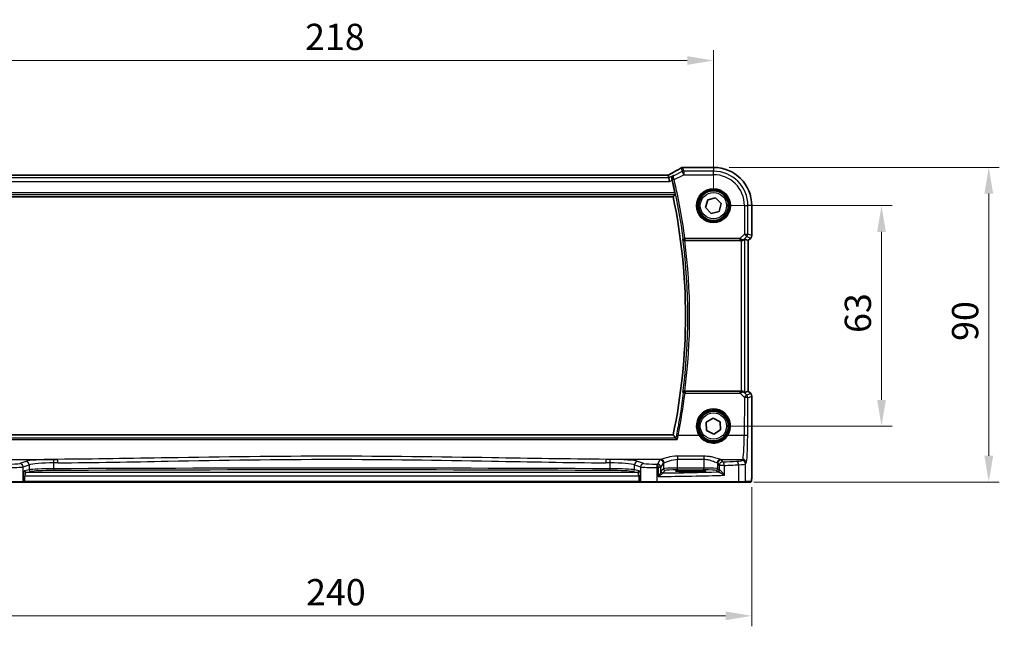
# Model space of a CAD drawing. Units: millimetres. Extents: x 0 to 6296, y 0 to 1124.
# Drawn here: x 1771 to 2052, y 346 to 521 of the extents above; entities that cross this region are included whole.
import ezdxf

# ---------------------------------------------------------------- set-up
doc = ezdxf.new("R2010")
doc.units = ezdxf.units.MM
for name, color, linetype, lineweight in [('Dimension (ISO)', 7, 'Continuous', 18), ('Visible (ISO)', 7, 'Continuous', 35), ('Visible Narrow (ISO)', 7, 'Continuous', 25)]:
    doc.layers.add(name, color=color, linetype=linetype, lineweight=lineweight)
doc.styles.add('Note Text (TK)', font='txt')
doc.dimstyles.new('Default - Method 1b (TK)', dxfattribs={"dimscale": 3, "dimtxt": 2.5, "dimasz": 2.5, "dimexe": 1, "dimexo": 1.5, "dimgap": 1, "dimtad": 1, "dimtoh": 1, "dimrnd": 1e-08, "dimdsep": 46, "dimtxsty": 'Note Text (TK)', "dimcen": 0.09, "dimdle": 5, "dimclrd": 100, "dimclre": 100, "dimclrt": 7, "dimadec": 1, "dimazin": 1, "dimtfac": 1, "dimtmove": 0, "dimatfit": 3, "dimfxl": 1, "dimtolj": 1, "dimlwd": -1, "dimlwe": -1, "dimarcsym": 0})

# ---------------------------------------------------------------- blocks, each defined once
blk = doc.blocks.new('*D71')
at = {"layer": 'Defpoints', "color": 0}
for p in [(1968.73, 467.4), (1968.73, 404.4), (2016.73, 404.4)]:
    blk.add_point(p, dxfattribs=at)
at = {"layer": 'Dimension (ISO)', "color": 100}
for p, q in [((1973.23, 467.4), (2019.73, 467.4)), ((2016.73, 459.9), (2016.73, 411.9)), ((1973.23, 404.4), (2019.73, 404.4))]:
    blk.add_line(p, q, dxfattribs=at)
for points in [[(2015.48, 459.9), (2017.98, 459.9), (2016.73, 467.4)], [(2015.48, 411.9), (2017.98, 411.9), (2016.73, 404.4)]]:
    blk.add_solid(points, dxfattribs=at)
at = {"layer": 'Dimension (ISO)', "color": 7, "insert": (2009.98, 431.02), "char_height": 7.5, "attachment_point": 4, "rotation": 90, "style": 'Note Text (TK)'}
blk.add_mtext('\\A1;63', dxfattribs=at)
blk = doc.blocks.new('*D72')
at = {"layer": 'Defpoints', "color": 0}
for p in [(1968.73, 478.34), (2047.37, 478.34), (1975.79, 388.4)]:
    blk.add_point(p, dxfattribs=at)
at = {"layer": 'Dimension (ISO)', "color": 100}
for p, q in [((1973.23, 478.34), (2050.37, 478.34)), ((2047.37, 395.9), (2047.37, 470.84)), ((1980.29, 388.4), (2050.37, 388.4))]:
    blk.add_line(p, q, dxfattribs=at)
for points in [[(2046.12, 470.84), (2048.62, 470.84), (2047.37, 478.34)], [(2046.12, 395.9), (2048.62, 395.9), (2047.37, 388.4)]]:
    blk.add_solid(points, dxfattribs=at)
at = {"layer": 'Dimension (ISO)', "color": 7, "insert": (2040.62, 426.45), "char_height": 7.5, "attachment_point": 4, "rotation": 90, "style": 'Note Text (TK)'}
blk.add_mtext('\\A1; 90', dxfattribs=at)
blk = doc.blocks.new('*D73')
at = {"layer": 'Defpoints', "color": 0}
for p in [(1968.73, 508.88), (1750.73, 467.4), (1968.73, 467.4)]:
    blk.add_point(p, dxfattribs=at)
at = {"layer": 'Dimension (ISO)', "color": 100}
for p, q in [((1750.73, 471.9), (1750.73, 511.88)), ((1968.73, 471.9), (1968.73, 511.88)), ((1758.23, 508.88), (1961.23, 508.88))]:
    blk.add_line(p, q, dxfattribs=at)
for points in [[(1758.23, 510.13), (1758.23, 507.63), (1750.73, 508.88)], [(1961.23, 510.13), (1961.23, 507.63), (1968.73, 508.88)]]:
    blk.add_solid(points, dxfattribs=at)
at = {"layer": 'Dimension (ISO)', "color": 7, "insert": (1852.08, 515.63), "char_height": 7.5, "attachment_point": 4, "style": 'Note Text (TK)'}
blk.add_mtext('\\A1;218', dxfattribs=at)
blk = doc.blocks.new('*D74')
at = {"layer": 'Defpoints', "color": 0}
for p in [(1739.78, 391.48), (1979.67, 391.48), (1739.78, 350.17)]:
    blk.add_point(p, dxfattribs=at)
at = {"layer": 'Dimension (ISO)', "color": 100}
for p, q in [((1739.78, 386.98), (1739.78, 347.17)), ((1979.67, 386.98), (1979.67, 347.17)), ((1972.17, 350.17), (1747.28, 350.17))]:
    blk.add_line(p, q, dxfattribs=at)
for points in [[(1747.28, 351.42), (1747.28, 348.92), (1739.78, 350.17)], [(1972.17, 351.42), (1972.17, 348.92), (1979.67, 350.17)]]:
    blk.add_solid(points, dxfattribs=at)
at = {"layer": 'Dimension (ISO)', "color": 7, "insert": (1850.07, 356.92), "char_height": 7.5, "attachment_point": 4, "style": 'Note Text (TK)'}
blk.add_mtext('\\A1; 240', dxfattribs=at)

msp = doc.modelspace()

# ---------------------------------------------------------------- linework, layer by layer
at = {"layer": 'Visible (ISO)'}
for p, q in [((1968.7268, 478.3462), (1960.3055, 478.3462)), ((1955.3928, 476.0842), (1764.0608, 476.0842)), ((1955.9811, 475.3229), (1955.8012, 476.085)), ((1955.9811, 475.3229), (1956.2168, 474.3243)), ((1762.2347, 469.9), (1957.2189, 469.9)), ((1966.4895, 466.8275), (1967.1124, 469.0513)), ((1967.1124, 469.0513), (1969.3497, 469.6238)), ((1969.3497, 469.6238), (1970.9641, 467.9725)), ((1970.9641, 467.9725), (1970.3413, 465.7487)), ((1979.6731, 458.8365), (1979.6731, 467.4)), ((1968.104, 465.1762), (1966.4895, 466.8275)), ((1970.3413, 465.7487), (1968.104, 465.1762)), ((1960.545, 457.4), (1976.6511, 457.4)), ((1977.6497, 457.8461), (1978.6717, 457.4228)), ((1978.6731, 457.4223), (1978.6717, 457.4228)), ((1979.3802, 458.1294), (1978.6731, 457.4223)), ((1978.6731, 457.4223), (1978.6731, 414.3777)), ((1976.6511, 414.4), (1960.545, 414.4)), ((1977.6497, 413.9538), (1978.6717, 414.3771)), ((1978.6731, 414.3777), (1978.6717, 414.3771)), ((1978.6731, 414.3777), (1979.3802, 413.6706)), ((1979.6731, 412.9635), (1979.6731, 391.4751)), ((1966.6854, 405.4797), (1968.6411, 406.7078)), ((1966.7711, 403.1718), (1966.6854, 405.4797)), ((1968.6411, 406.7078), (1970.6826, 405.6281)), ((1970.6826, 405.6281), (1970.7683, 403.3203)), ((1968.8126, 402.0922), (1966.7711, 403.1718)), ((1970.7683, 403.3203), (1968.8126, 402.0922)), ((1957.2189, 401.9), (1762.2347, 401.9)), ((1963.2268, 391.7169), (1961.2268, 391.7169)), ((1961.2268, 391.375), (1963.2268, 391.375)), ((1771.3397, 388.4), (1766.8178, 388.4)), ((1771.3397, 388.4), (1771.3844, 388.4)), ((1771.3844, 388.4), (1772.0605, 388.4)), ((1772.0605, 388.4), (1947.3932, 388.4)), ((1947.3932, 388.4), (1948.0693, 388.4)), ((1948.0693, 388.4), (1948.1139, 388.4)), ((1952.6358, 388.4), (1948.1139, 388.4)), ((1975.7939, 388.4), (1952.6358, 388.4)), ((1977.6996, 388.4), (1975.7939, 388.4)), ((1977.6996, 388.4), (1979.3459, 388.4))]:
    msp.add_line(p, q, dxfattribs=at)
for centre in [(1968.7268, 467.4), (1968.7268, 404.4)]:
    msp.add_circle(centre, 4.25, dxfattribs=at)
for centre, radius, start, end in [((1959.9821, 477.3186), 1, 94.725518, 120.643368), ((1960.3055, 477.3462), 1, 90, 95.046689), ((1968.7268, 467.4), 10.9462, 0, 90), ((1794.2018, 435.9), 167.2687, 12.148771, 13.403164), ((1794.2018, 435.9), 166.525, 348.218876, 11.781124), ((1978.6731, 458.8365), 1, 315, 0), ((1978.6731, 412.9635), 1, 0, 45)]:
    msp.add_arc(centre, radius, start, end, dxfattribs=at)
for centre, major_axis, ratio, start_param, end_param in [((1942.6437, 478.7936), (20.3307, 0.064), 0.04954287, 5.72588084, 5.75618302), ((1955.3929, 476.1805), (-1.8924, 0), 0.05089632, 1.57076247, 1.78634469), ((1976.6511, 457.3125), (1, 0), 0.08748866, 1.5020315, 1.57079633), ((1976.6511, 456.8436), (0.9993, 1.0021), 0.03700701, 0.01526811, 0.65408381), ((1976.6511, 414.4875), (-1, 0), 0.08748866, 1.57079633, 1.63956115), ((1976.6511, 414.9563), (0.9993, -1.0021), 0.03700701, 5.6291015, 6.2679172), ((1961.2268, 391.5459), (3.2624, 0), 0.05240787, 1.57079633, 4.71238898), ((1963.2268, 391.5459), (-3.2624, 0), 0.05240787, 1.57079633, 4.71238898)]:
    msp.add_ellipse(centre, major_axis=major_axis, ratio=ratio, start_param=start_param, end_param=end_param, dxfattribs=at)
for points, knots in [([(1959.4724, 478.1789), (1959.2934, 478.0729), (1959.1073, 477.9635), (1958.7216, 477.7386), (1958.522, 477.623), (1958.1096, 477.3857), (1957.8968, 477.2641), (1957.4588, 477.0152), (1957.2335, 476.888), (1956.7709, 476.6281), (1956.5336, 476.4954), (1956.2906, 476.3603)], [0.681693487, 0.681693487, 0.681693487, 0.681693487, 0.730013755, 0.730013755, 0.778334022, 0.778334022, 0.826654289, 0.826654289, 0.874974556, 0.874974556, 0.923294824, 0.923294824, 0.923294824, 0.923294824]), ([(1956.2906, 476.3603), (1956.2603, 476.3434), (1956.2288, 476.326), (1956.1639, 476.2904), (1956.1303, 476.2721), (1956.0615, 476.2347), (1956.0261, 476.2156), (1955.9537, 476.1767), (1955.9166, 476.1569), (1955.8475, 476.1201), (1955.8157, 476.1033), (1955.7835, 476.0862)], [0.923294824, 0.923294824, 0.923294824, 0.923294824, 0.989801101, 0.989801101, 1.056307379, 1.056307379, 1.122813657, 1.122813657, 1.189319935, 1.189319935, 1.244399708, 1.244399708, 1.244399708, 1.244399708]), ([(1957.3096, 475.9871), (1957.3084, 475.9864), (1957.3072, 475.9858), (1957.2314, 475.9418), (1957.1622, 475.8868), (1957.0419, 475.7577), (1956.9898, 475.6837), (1956.8959, 475.4978), (1956.8585, 475.3801), (1956.832, 475.1521), (1956.8335, 475.0473), (1956.8568, 474.9103), (1956.8631, 474.8806), (1956.8707, 474.851)], [-0.162436525, -0.162436525, -0.162436525, -0.162436525, -0.161832359, -0.161832359, -0.124095502, -0.124095502, -0.087662671, -0.087662671, -0.043126302, -0.043126302, -0.009310309, -0.009310309, 0, 0, 0, 0]), ([(1957.7244, 471.1018), (1957.7372, 471.0423), (1957.7498, 470.9788), (1957.7715, 470.8577), (1957.7804, 470.8004), (1957.7919, 470.7097), (1957.7954, 470.6701), (1957.7957, 470.6216), (1957.7937, 470.6084), (1957.79, 470.6037)], [0.2303885177, 0.2303885177, 0.2303885177, 0.2303885177, 0.2485460951, 0.2485460951, 0.2676425535, 0.2676425535, 0.2865247498, 0.2865247498, 0.3019788028, 0.3019788028, 0.3019788028, 0.3019788028]), ([(1959.9913, 457.7929), (1959.9915, 457.792), (1959.9917, 457.791), (1960.004, 457.7391), (1960.0255, 457.689), (1960.0855, 457.5978), (1960.1235, 457.5559), (1960.2137, 457.4853), (1960.2651, 457.4557), (1960.3695, 457.4177), (1960.4193, 457.4062), (1960.4875, 457.4005), (1960.5038, 457.3999), (1960.5201, 457.3999)], [-0.0860083534, -0.0860083534, -0.0860083534, -0.0860083534, -0.0855815663, -0.0855815663, -0.0627358893, -0.0627358893, -0.041024355, -0.041024355, -0.0207665707, -0.0207665707, -0.0048928846, -0.0048928846, 0, 0, 0, 0]), ([(1976.7198, 457.3998), (1976.7581, 457.3996), (1976.7958, 457.4014), (1976.9514, 457.4166), (1977.0693, 457.4492), (1977.2712, 457.5423), (1977.3562, 457.6018), (1977.4216, 457.6614)], [0.8298982879, 0.8298982879, 0.8298982879, 0.8298982879, 0.8410982076, 0.8410982076, 0.8775623183, 0.8775623183, 0.9130044145, 0.9130044145, 0.9130044145, 0.9130044145]), ([(1960.5201, 414.4), (1960.4698, 414.4003), (1960.4209, 414.3936), (1960.3181, 414.3667), (1960.2669, 414.3441), (1960.1616, 414.2796), (1960.1125, 414.2338), (1960.0341, 414.1301), (1960.0063, 414.0706), (1959.9917, 414.0089), (1959.9915, 414.008), (1959.9913, 414.007)], [-0.0863833746, -0.0863833746, -0.0863833746, -0.0863833746, -0.0711467137, -0.0711467137, -0.0525490415, -0.0525490415, -0.0274342219, -0.0274342219, 0, 0, 0.000430386, 0.000430386, 0.000430386, 0.000430386]), ([(1977.4216, 414.1386), (1977.3575, 414.1969), (1977.2754, 414.2546), (1977.0755, 414.349), (1976.9548, 414.383), (1976.7958, 414.3986), (1976.7581, 414.4004), (1976.7198, 414.4002)], [0.4186015433, 0.4186015433, 0.4186015433, 0.4186015433, 0.4530214688, 0.4530214688, 0.4905261815, 0.4905261815, 0.5017410096, 0.5017410096, 0.5017410096, 0.5017410096]), ([(1958.3919, 400.5716), (1958.391, 400.5726), (1958.3901, 400.5736), (1958.3358, 400.6354), (1958.2821, 400.6939), (1958.182, 400.7973), (1958.135, 400.8432), (1958.0636, 400.9066), (1958.0366, 400.9281), (1958.0089, 400.945), (1958.0025, 400.9482), (1957.9971, 400.9501)], [-0.0004017113, -0.0004017113, -0.0004017113, -0.0004017113, 0, 0, 0.0247334986, 0.0247334986, 0.0487879732, 0.0487879732, 0.0672997237, 0.0672997237, 0.0740727224, 0.0740727224, 0.0740727224, 0.0740727224]), ([(1979.6731, 391.4751), (1979.6731, 391.0401), (1979.6716, 390.5964), (1979.6609, 389.9296), (1979.6552, 389.6873), (1979.6424, 389.3227), (1979.6365, 389.1839), (1979.6227, 388.9407), (1979.6149, 388.8357), (1979.5974, 388.67), (1979.5888, 388.611), (1979.565, 388.539), (1979.5548, 388.5157), (1979.5237, 388.4766), (1979.5109, 388.4626), (1979.4821, 388.4397), (1979.4707, 388.4316), (1979.4498, 388.4205), (1979.4422, 388.4169), (1979.43, 388.4124), (1979.4257, 388.4109), (1979.4173, 388.4085), (1979.4131, 388.4074), (1979.406, 388.4058), (1979.4031, 388.4052), (1979.3853, 388.4018), (1979.3685, 388.4), (1979.3522, 388.4)], [0, 0, 0, 0, 0.13050405, 0.13050405, 0.207660035, 0.207660035, 0.259901362, 0.259901362, 0.312316257, 0.312316257, 0.364623156, 0.364623156, 0.390623522, 0.390623522, 0.403660071, 0.403660071, 0.41021753, 0.41021753, 0.413472392, 0.413472392, 0.41509535, 0.41509535, 0.416723133, 0.416723133, 0.418371256, 0.418371256, 0.430933542, 0.430933542, 0.430933542, 0.430933542])]:
    msp.add_open_spline(points, degree=3, knots=knots, dxfattribs=at)
for points, degree in [([(1955.8012, 476.085), (1955.801, 476.086), (1955.7998, 476.0864), (1955.7977, 476.0864)], 3), ([(1956.9146, 474.6731), (1956.9007, 474.7314), (1956.8859, 474.7914), (1956.8707, 474.851)], 3), ([(1957.79, 470.6037), (1957.5045, 470.2512), (1957.2189, 469.9)], 2), ([(1960.545, 457.4), (1960.5368, 457.4), (1960.5285, 457.4), (1960.5201, 457.3999)], 3), ([(1960.5201, 414.4), (1960.5285, 414.4), (1960.5368, 414.4), (1960.545, 414.4)], 3), ([(1957.9831, 400.9578), (1957.601, 401.43), (1957.2189, 401.9)], 2), ([(1957.9831, 400.9578), (1957.9852, 400.9552), (1957.9899, 400.9526), (1957.9971, 400.9501)], 3), ([(1979.3459, 388.4), (1979.347, 388.4), (1979.3478, 388.4), (1979.3484, 388.4)], 3)]:
    msp.add_open_spline(points, degree=degree, dxfattribs=at)
at = {"layer": 'Visible Narrow (ISO)'}
for p, q in [((1959.5355, 478.2118), (1959.7888, 477.1388)), ((1960.2354, 477.2443), (1959.9821, 478.3172)), ((1960.3055, 478.3448), (1960.3055, 478.3462)), ((1960.3055, 478.3448), (1968.7268, 478.3448)), ((1968.7268, 478.3462), (1968.7268, 478.3448)), ((1968.7268, 478.3448), (1968.7268, 477.2443)), ((1955.9811, 475.3229), (1763.4726, 475.3229)), ((1764.0608, 476.0828), (1955.3928, 476.0828)), ((1955.3928, 476.0828), (1955.3928, 476.0842)), ((1957.3096, 475.9871), (1955.9811, 475.3229)), ((1959.7888, 477.1388), (1957.4489, 475.9689)), ((1957.4747, 474.8653), (1960.2354, 476.2456)), ((1960.2354, 476.2456), (1959.7888, 477.1388)), ((1968.7268, 477.2443), (1960.2354, 477.2443)), ((1960.2354, 477.2443), (1960.2354, 476.2456)), ((1960.2354, 476.2456), (1968.7268, 476.2456)), ((1968.7268, 476.2456), (1968.7268, 477.2443)), ((1763.2368, 474.3243), (1956.2168, 474.3243)), ((1956.2168, 474.3243), (1956.9146, 474.6731)), ((1957.4747, 474.8653), (1956.9902, 474.7497)), ((1761.6636, 470.6037), (1957.79, 470.6037)), ((1957.7244, 471.1018), (1761.7293, 471.1018)), ((1977.5725, 467.4), (1977.5725, 459.2923)), ((1977.5725, 467.4), (1978.5711, 467.4)), ((1978.5711, 459.2923), (1978.5711, 467.4)), ((1979.6717, 467.4), (1978.5711, 467.4)), ((1979.6731, 467.4), (1979.6717, 467.4)), ((1979.6717, 467.4), (1979.6717, 458.8365)), ((1977.5725, 459.2923), (1976.2695, 457.9894)), ((1977.4338, 457.7414), (1978.2786, 458.5862)), ((1977.5725, 459.2923), (1978.5711, 459.2923)), ((1978.2786, 458.5862), (1977.5725, 459.2923)), ((1978.2786, 458.5862), (1979.3792, 458.1303)), ((1979.6717, 458.8365), (1978.5711, 459.2923)), ((1979.6731, 458.8365), (1979.6717, 458.8365)), ((1960.1063, 457.9238), (1960.6001, 457.9894)), ((1976.2695, 457.9894), (1960.6001, 457.9894)), ((1960.6001, 457.9894), (1960.6001, 457.4913)), ((1960.6001, 457.4913), (1976.2695, 457.4913)), ((1976.2695, 457.9894), (1976.2695, 457.4913)), ((1976.6511, 457.4), (1976.6511, 414.4)), ((1976.7321, 457.48), (1976.7198, 457.3998)), ((1977.4216, 457.6614), (1977.4338, 457.7414)), ((1977.6497, 413.9538), (1977.6497, 457.8461)), ((1979.3792, 458.1303), (1978.6717, 457.4228)), ((1978.6717, 457.4228), (1978.6717, 414.3771)), ((1979.3792, 458.1303), (1979.3802, 458.1294)), ((1960.6039, 414.3043), (1960.6039, 413.8498)), ((1976.3136, 414.3043), (1960.6039, 414.3043)), ((1960.6039, 413.8498), (1976.3136, 413.8498)), ((1976.3136, 413.8498), (1976.3136, 414.3043)), ((1976.3136, 413.8498), (1977.564, 412.5913)), ((1976.733, 414.314), (1976.7198, 414.4002)), ((1977.435, 414.0508), (1977.4216, 414.1386)), ((1978.2701, 413.2103), (1977.435, 414.0508)), ((1979.3792, 413.6696), (1978.2701, 413.2103)), ((1978.6717, 414.3771), (1979.3792, 413.6696)), ((1979.3802, 413.6706), (1979.3792, 413.6696)), ((1977.564, 412.5913), (1977.5141, 401.7114)), ((1978.5127, 401.6242), (1978.5626, 412.5041)), ((1978.5626, 412.5041), (1979.6717, 412.9635)), ((1979.6717, 412.9635), (1979.6731, 412.9635)), ((1979.6717, 412.9635), (1979.6717, 391.4751)), ((1761.0618, 400.5716), (1958.3919, 400.5716)), ((1957.9971, 400.9501), (1761.4566, 400.9501)), ((1964.6256, 401.7114), (1958.6316, 401.7114)), ((1977.5141, 401.7114), (1972.8281, 401.7114)), ((1765.7289, 394.8936), (1781.3756, 394.8936)), ((1772.3146, 394.3043), (1770.567, 393.7337)), ((1780.317, 392.1945), (1780.317, 393.8888)), ((1953.7248, 394.8936), (1938.078, 394.8936)), ((1939.1367, 393.8888), (1939.1367, 392.1945)), ((1948.8867, 393.7337), (1947.1391, 394.3043)), ((1953.4483, 394.7713), (1952.7174, 393.5511)), ((1953.716, 392.5549), (1954.4469, 393.7751)), ((1954.4469, 393.7751), (1954.4469, 392.2006)), ((1966.0268, 395.7863), (1958.4414, 395.7863)), ((1958.4414, 395.7863), (1958.4414, 394.9091)), ((1958.4414, 394.9091), (1966.0268, 394.9091)), ((1958.4414, 392.3745), (1958.4414, 394.9091)), ((1966.0268, 395.7863), (1966.0268, 394.9091)), ((1966.0268, 394.9091), (1966.0268, 392.3745)), ((1970.0213, 393.7751), (1970.3975, 393.1472)), ((1970.0213, 392.2006), (1970.0213, 393.7751)), ((1970.7435, 394.8936), (1977.1092, 394.8936)), ((1971.3961, 394.1434), (1971.0199, 394.7713)), ((1977.1092, 394.8936), (1976.9007, 394.5455)), ((1977.8993, 393.5493), (1978.1078, 393.8974)), ((1771.5329, 392.7375), (1773.2805, 393.3081)), ((1771.5329, 388.6), (1771.5329, 392.7375)), ((1773.2805, 391.9047), (1771.9584, 391.6461)), ((1772.4414, 391.1468), (1773.7635, 391.4053)), ((1947.0123, 391.1468), (1772.4414, 391.1468)), ((1773.2805, 393.3081), (1773.2805, 391.9047)), ((1945.6902, 391.4053), (1947.0123, 391.1468)), ((1946.1732, 393.3081), (1947.9207, 392.7375)), ((1946.1732, 391.9047), (1946.1732, 393.3081)), ((1947.4952, 391.6461), (1946.1732, 391.9047)), ((1947.9207, 392.7375), (1947.9207, 388.6)), ((1952.6807, 388.6), (1952.6807, 392.5497)), ((1953.716, 392.5549), (1952.9445, 392.5549)), ((1952.9445, 392.5549), (1952.9445, 389.9718)), ((1953.716, 391.4269), (1953.716, 392.5549)), ((1954.4469, 392.2006), (1953.7353, 391.489)), ((1954.2346, 390.9897), (1954.9462, 391.7013)), ((1958.4414, 391.8752), (1958.4414, 392.3745)), ((1966.0268, 392.3745), (1958.4414, 392.3745)), ((1958.4414, 391.8752), (1966.0268, 391.8752)), ((1961.2268, 391.375), (1961.2268, 391.7169)), ((1963.2268, 391.375), (1963.2268, 391.7169)), ((1966.0268, 391.8752), (1966.0268, 392.3745)), ((1969.522, 391.7013), (1969.8982, 391.3252)), ((1970.3975, 391.8245), (1970.0213, 392.2006)), ((1971.8456, 393.1472), (1970.3975, 393.1472)), ((1970.3975, 393.1472), (1970.3975, 391.8245)), ((1971.8456, 390.3265), (1971.8456, 393.1472)), ((1975.8933, 393.3353), (1975.8933, 388.6)), ((1977.8993, 388.6), (1977.8993, 393.5493)), ((1979.6731, 391.4751), (1979.6717, 391.4751)), ((1766.773, 388.6), (1771.5329, 388.6)), ((1771.5775, 388.6), (1771.5329, 388.6)), ((1771.5775, 390.1481), (1772.0605, 390.1481)), ((1771.5775, 390.1481), (1771.5775, 388.6)), ((1772.0605, 388.6), (1771.5775, 388.6)), ((1772.0605, 388.6), (1772.0605, 390.1481)), ((1772.0605, 390.1481), (1947.3932, 390.1481)), ((1772.0605, 388.6), (1772.0605, 388.4)), ((1947.3932, 388.6), (1772.0605, 388.6)), ((1947.8761, 390.1481), (1947.3932, 390.1481)), ((1947.3932, 390.1481), (1947.3932, 388.6)), ((1947.3932, 388.6), (1947.3932, 388.4)), ((1947.8761, 388.6), (1947.3932, 388.6)), ((1947.8761, 388.6), (1947.8761, 390.1481)), ((1947.9207, 388.6), (1947.8761, 388.6)), ((1947.9207, 388.6), (1952.6807, 388.6)), ((1952.6807, 388.6), (1975.8933, 388.6)), ((1975.8933, 388.6), (1977.8993, 388.6)), ((1979.5456, 388.6), (1977.8993, 388.6))]:
    msp.add_line(p, q, dxfattribs=at)
for centre, radius in [((1968.7268, 467.4), 4.8747), ((1968.7268, 467.4), 4.6748), ((1968.7268, 467.4), 4.5067), ((1968.7268, 467.4), 4.3069), ((1968.7268, 467.4), 3.75), ((1968.7268, 404.4), 4.5067), ((1968.7268, 404.4), 4.3069), ((1968.7268, 404.4), 3.75)]:
    msp.add_circle(centre, radius, dxfattribs=at)
for centre, radius, start, end in [((1968.7268, 467.4), 10.9448, 0, 90), ((1968.7268, 467.4), 9.8443, 0, 90), ((1968.7268, 467.4), 8.8457, 0, 90), ((1794.2018, 435.9), 167.36, 7.561812, 13.422653), ((1794.2018, 435.9), 167.8581, 7.561812, 13.422653), ((1794.2018, 435.9), 167.2287, 352.477458, 7.522542), ((1794.2018, 435.9), 167.7268, 352.635298, 7.364702)]:
    msp.add_arc(centre, radius, start, end, dxfattribs=at)
for centre, major_axis, ratio, start_param, end_param in [((1941.7996, 470.0027), (20.9942, 10.526), 0.04684915, 5.45306104, 5.69466238), ((1959.9821, 477.3186), (-0.5097, 0.8604), 0.8050364, 6.19484775, 6.28318531), ((1959.9821, 477.3186), (0.9732, 0.2298), 0.99855333, 1.33929603, 1.80229662), ((1959.9821, 477.3186), (-0.0824, 0.9966), 0.84374206, 6.18552466, 6.28318531), ((1942.2462, 478.9065), (21, 0), 0.05240778, 5.71814711, 5.7475933), ((1960.3055, 477.3462), (-0.088, 0.9961), 0.85909459, 6.18075102, 6.28318531), ((1955.3928, 476.1876), (2, 0), 0.05240778, 4.71238898, 4.91801634), ((1954.9462, 475.7722), (1.9994, 1.0025), 0.04684915, 5.12275543, 5.45306104), ((1956.7767, 475.4864), (-0.486, 0.8739), 0.64210111, 6.21486372, 6.28318531), ((1960.2354, 476.2456), (-0.9732, -0.2298), 0.99855333, 4.48088869, 4.94388927), ((1957.4527, 474.9543), (-0.4844, -0.1239), 0.17505315, 4.75028198, 6.19454666), ((1977.5725, 459.2923), (0.3827, 0.9239), 0.99839497, 4.3202575, 5.10452046), ((1978.6731, 458.8365), (-0.3827, -0.9239), 0.99839497, 1.17866484, 1.96292781), ((1960.6001, 457.9894), (0.3761, -0.3295), 0.99330373, 3.99630876, 5.4284692), ((1976.2258, 457.9456), (1.0614, -0.3524), 0.0494607, 0.81167584, 1.54599516), ((1976.2258, 457.4475), (0.7085, 0.0027), 0.06162707, 0.77445607, 1.50877539), ((1976.7277, 458.4476), (0.904, -0.4362), 0.95591855, 5.14893757, 5.9330547), ((1976.7321, 457.9781), (-0.0295, -0.4991), 0.55941635, 0.10534267, 1.1096046), ((1976.7277, 458.4476), (-0.729, 0.6851), 0.46466527, 2.29067117, 3.0747883), ((1794.2018, 434.6599), (0, -167.7031), 0.99997071, 1.37304055, 1.44638655), ((1960.6039, 413.8062), (-0.3761, -0.3295), 0.99330386, 3.9963201, 5.42845786), ((1960.6039, 413.8062), (-0.4961, 0.062), 0.08648722, 4.72320396, 6.19558978), ((1976.2264, 414.3486), (0.7089, -0.0055), 0.06194438, 4.83627361, 5.50902575), ((1976.2264, 413.8505), (1.0624, 0.3494), 0.02501308, 4.78638575, 5.45913789), ((1976.7289, 413.3447), (-0.9046, -0.4343), 0.95837897, 3.49289511, 4.27701224), ((1976.733, 413.8159), (-0.0278, 0.4992), 0.53585557, 5.21244456, 6.17977387), ((1976.7289, 413.3447), (0.7308, 0.6831), 0.49764186, 0.06760764, 0.85172477), ((1978.6731, 412.9635), (0.3827, -0.9239), 0.99839497, 1.17866484, 1.96292781), ((1977.564, 412.5041), (0.7094, 0.7048), 0.06194553, 0.05246072, 1.50933), ((1977.564, 412.5041), (1, -0.0046), 0.08715483, 0.05256006, 1.57119594), ((1977.564, 412.5041), (-0.3827, 0.9239), 0.99839497, 4.3202575, 5.10452046), ((1968.7268, 404.4024), (0, 4.9053), 0.99999533, 4.13170219, 8.43466842), ((1958.6316, 401.6678), (-0.4903, 0.0982), 0.0854697, 4.72951277, 6.19559752), ((1964.6256, 401.694), (0.1672, 0.1097), 0.07295324, 0.03499989, 1.52296476), ((1972.8281, 401.694), (-0.1672, 0.1097), 0.07295324, 4.76022055, 6.24818542), ((1977.0703, 402.3651), (0, -7.5), 0.05939548, 0.08726646, 1.48352986), ((1977.5141, 401.6242), (1, -0.0046), 0.08715483, 0.05256006, 1.57119594), ((1978.069, 402.3651), (0, 8.5), 0.05240778, 3.22885912, 4.62512252), ((1767.6692, 393.8016), (-3, 0), 0.08748866, 1.34482565, 2.87979327), ((1770.567, 392.7375), (-0.3104, 0.9506), 0.9624951, 4.40789574, 5.95613258), ((1781.0079, 394.1005), (-9, 0), 0.08748866, 4.79886203, 6.02138592), ((1772.3146, 393.3081), (-0.3104, 0.9506), 0.9624951, 4.40789574, 5.95613258), ((1781.0079, 393.1043), (8, 0), 0.09842475, 1.65726938, 2.87979327), ((1859.7268, 314.6557), (-920.4644, 0), 0.08748866, 4.7976135, 4.79886203), ((1780.2306, 393.8888), (-0.0076, 1), 0.08636286, 4.71173398, 6.19559073), ((1859.7268, 313.6595), (919.4644, 0), 0.08758382, 1.65602085, 1.65726938), ((1781.3756, 393.8974), (-0.0075, 1), 0.08511903, 4.71175278, 6.19560017), ((1938.078, 393.8974), (0.0075, 1), 0.08511903, 0.08758514, 1.57143253), ((1859.7268, 313.6595), (919.4644, 0), 0.08758382, 1.48432327, 1.48557181), ((1859.7268, 314.6557), (-920.4644, 0), 0.08748866, 4.62591593, 4.62716446), ((1939.223, 393.8888), (0.0076, 1), 0.08636286, 0.08759457, 1.57145133), ((1938.4458, 393.1043), (8, 0), 0.09842475, 0.26179939, 1.48432327), ((1938.4458, 394.1005), (-9, 0), 0.08748866, 3.40339204, 4.62591593), ((1947.1391, 393.3081), (0.3104, 0.9506), 0.9624951, 0.32705272, 1.87528957), ((1948.8867, 392.7375), (0.3104, 0.9506), 0.9624951, 0.32705272, 1.87528957), ((1951.7844, 393.8016), (-3, 0), 0.08748866, 0.26179939, 1.79676701), ((1958.4414, 394.7484), (-5, 0), 0.08748866, 5.94492009, 6.23082543), ((1953.4483, 393.7751), (-0.8579, 0.5139), 0.9948398, 3.68357743, 5.24981236), ((1953.7248, 393.8974), (-0.2413, 0.9704), 0.94013542, 4.48270489, 6.02457445), ((1958.4414, 393.7522), (4, 0), 0.10936083, 2.80332744, 3.08923278), ((1970.7435, 393.8974), (0.2413, 0.9704), 0.94013542, 0.25861086, 1.80048042), ((1966.0268, 393.7522), (4, 0), 0.10936083, 0.05235988, 0.33826521), ((1971.0199, 393.7751), (0.8579, 0.5139), 0.9948398, 1.03337295, 2.59960788), ((1971.3961, 393.1472), (-0.8579, -0.5139), 0.9948398, 4.1749656, 5.74120053), ((1966.0268, 394.7484), (-5, 0), 0.08748866, 3.19395253, 3.47985787), ((1933.6362, 400.7081), (-84, 0), 0.08748866, 2.03702722, 2.09109917), ((1971.3961, 393.1472), (-0.044, 0.999), 0.44917542, 4.69261562, 6.18547957), ((1973.9048, 394.5593), (-3, 0), 0.08748866, 2.09109917, 3.08923278), ((1975.3962, 393.3353), (-0.0501, 0.9987), 0.49667336, 4.68749695, 6.18259871), ((1976.9007, 393.5493), (-0.8579, 0.5139), 0.9948398, 3.68357743, 5.24981236), ((1977.1092, 393.8974), (-0.8579, 0.5139), 0.9948398, 3.68357743, 5.24981236), ((1767.6692, 392.8055), (4, 0), 0.0656165, 4.4864183, 6.02138592), ((1771.9795, 390.1481), (0, -1.5), 0.26794919, 3.19395253, 4.71238898), ((1772.4414, 391.6461), (0.096, -0.4907), 0.96469056, 4.52589906, 6.08314943), ((1772.4624, 390.1481), (0, 1), 0.40192379, 0.05235988, 1.57079633), ((1781.0079, 391.8029), (-8, 0), 0.04913229, 4.79886203, 6.02138592), ((1773.7635, 391.9047), (0.096, -0.4907), 0.96469056, 4.52589906, 6.08314943), ((1781.0079, 391.3036), (7.5, 0), 0.05240778, 1.65726938, 2.87979327), ((1859.7268, 344.2136), (-919.4644, 0), 0.05237928, 4.62591593, 4.79886203), ((1780.3602, 392.1945), (0.0023, -0.5), 0.08636444, 4.71199661, 6.23062888), ((1859.7268, 343.7143), (918.9644, 0), 0.05240778, 1.48432327, 1.65726938), ((1939.0935, 392.1945), (-0.0023, -0.5), 0.08636444, 0.05255643, 1.5711887), ((1938.4458, 391.3036), (7.5, 0), 0.05240778, 0.26179939, 1.48432327), ((1938.4458, 391.8029), (-8, 0), 0.04913229, 3.40339204, 4.62591593), ((1945.6902, 391.9047), (-0.096, -0.4907), 0.96469056, 0.20003588, 1.75728625), ((1947.0123, 391.6461), (-0.096, -0.4907), 0.96469056, 0.20003588, 1.75728625), ((1946.9912, 390.1481), (0, -1), 0.40192379, 1.57079633, 3.08923278), ((1947.4742, 390.1481), (0, 1.5), 0.26794919, 4.71238898, 6.23082543), ((1951.7844, 392.8055), (4, 0), 0.0656165, 3.40339204, 4.93835966), ((1933.6362, 400.7081), (-84, 0), 0.08748866, 1.79676701, 1.79995354), ((1952.4566, 392.5497), (-0.0201, 0.9998), 0.22400944, 4.70788342, 6.19363729), ((1933.6362, 399.7119), (85, 0), 0.08645939, 4.93835966, 4.94154619), ((1952.7174, 392.5549), (-0.8579, 0.5139), 0.9948398, 3.68357743, 5.24981236), ((1952.7174, 392.5549), (-0.0204, 0.9998), 0.227112, 4.70775431, 6.19357106), ((1954.2153, 391.4269), (-0.492, 0.0891), 0.95935891, 0.18654441, 1.68478983), ((1954.2346, 391.489), (-0.3536, 0.3536), 0.99726469, 0.78676769, 2.35482496), ((1933.6362, 395.2576), (-84, 0), 0.05240778, 1.81854255, 2.01960237), ((1958.4414, 392.191), (-4, 0), 0.04585681, 4.71238898, 6.23082543), ((1954.9462, 392.2006), (-0.3536, 0.3536), 0.99726469, 0.78676769, 2.35482496), ((1958.4414, 391.6917), (3.5, 0), 0.05240778, 1.57079633, 3.08923278), ((1966.0268, 392.191), (-4, 0), 0.04585681, 3.19395253, 4.71238898), ((1966.0268, 391.6917), (3.5, 0), 0.05240778, 0.05235988, 1.57079633), ((1969.522, 392.2006), (0.3536, 0.3536), 0.99726469, 3.92836034, 5.49641762), ((1969.8982, 391.8245), (0.3536, 0.3536), 0.99726469, 3.92836034, 5.49641762), ((1971.3961, 391.3293), (1.5, 0), 0.05240778, 3.19395253, 3.64608167), ((1970.083, 391.7906), (-0.0472, -0.4978), 0.87450171, 0.10811469, 1.65361121), ((1971.3961, 391.8286), (-1, 0), 0.07861167, 0.05235988, 0.50448901), ((1933.6362, 399.7119), (85, 0), 0.08645939, 5.17861987, 5.23269183), ((1973.9048, 393.5631), (4, 0), 0.0656165, 5.23269183, 6.23082543), ((1771.3397, 388.6), (0, -0.2), 0.96592583, 0, 1.57079633), ((1771.3844, 388.6), (0, -0.2), 0.96592583, 0, 1.57079633), ((1948.0693, 388.6), (0, -0.2), 0.96592583, 4.71238898, 6.28318531), ((1948.1139, 388.6), (0, -0.2), 0.96592583, 4.71238898, 6.28318531), ((1952.6358, 388.6), (0, -0.2), 0.22405247, 0, 1.57079633), ((1933.6362, 394.2589), (85, 0), 0.05179122, 4.94154619, 5.17861987), ((1975.7939, 388.6), (0, -0.2), 0.49714293, 0, 1.57079633), ((1977.6996, 388.6), (0, -0.2), 0.99862953, 0, 1.57079633), ((1979.3459, 388.6), (0, -0.2), 0.99862953, 0, 1.57079633)]:
    msp.add_ellipse(centre, major_axis=major_axis, ratio=ratio, start_param=start_param, end_param=end_param, dxfattribs=at)
for points, knots in [([(1957.4489, 475.9689), (1957.3402, 475.9105), (1957.2418, 475.8298), (1957.0839, 475.6339), (1957.0217, 475.5211), (1956.9518, 475.2901), (1956.9351, 475.1797), (1956.9401, 474.9891), (1956.9499, 474.9132), (1956.9683, 474.8385)], [-0.0812936342, -0.0812936342, -0.0812936342, -0.0812936342, -0.0550695094, -0.0550695094, -0.0305941719, -0.0305941719, -0.0117669892, -0.0117669892, 0, 0, 0, 0]), ([(1957.4127, 475.0344), (1957.3862, 475.1056), (1957.3645, 475.1762), (1957.3211, 475.3498), (1957.3072, 475.4468), (1957.2984, 475.6431), (1957.3101, 475.7337), (1957.3594, 475.8816), (1957.3988, 475.9363), (1957.4489, 475.9689)], [0, 0, 0, 0, 0.0117669892, 0.0117669892, 0.0305941719, 0.0305941719, 0.0550695094, 0.0550695094, 0.0812936342, 0.0812936342, 0.0812936342, 0.0812936342]), ([(1956.8722, 474.8509), (1956.8953, 474.8479), (1956.9184, 474.8449), (1956.9415, 474.8419), (1956.9504, 474.8408), (1956.9593, 474.8396), (1956.9683, 474.8385)], [-0.374197318, -0.374197318, -0.374197318, -0.374197318, -0.299169031, -0.299169031, -0.299169031, -0.270193708, -0.270193708, -0.270193708, -0.270193708]), ([(1956.9683, 474.8385), (1956.972, 474.8238), (1956.9757, 474.8091), (1956.983, 474.7795), (1956.9867, 474.7646), (1956.9902, 474.7497)], [0, 0, 0, 0, 0.00461024239, 0.00461024239, 0.00922048479, 0.00922048479, 0.00922048479, 0.00922048479]), ([(1957.4747, 474.8653), (1957.4644, 474.8936), (1957.4541, 474.922), (1957.4334, 474.9784), (1957.423, 475.0065), (1957.4127, 475.0344)], [-0.00922048479, -0.00922048479, -0.00922048479, -0.00922048479, -0.00461024239, -0.00461024239, 0, 0, 0, 0]), ([(1960.1063, 457.9238), (1960.0988, 457.9153), (1960.0913, 457.9067), (1960.0838, 457.8981), (1960.0529, 457.8631), (1960.0221, 457.828), (1959.9913, 457.7929)], [-1.011142215, -1.011142215, -1.011142215, -1.011142215, -0.981486257, -0.981486257, -0.981486257, -0.860130701, -0.860130701, -0.860130701, -0.860130701]), ([(1960.5201, 457.4), (1960.5392, 457.4218), (1960.5584, 457.4437), (1960.5775, 457.4655), (1960.5851, 457.4741), (1960.5926, 457.4827), (1960.6001, 457.4913)], [0.906080763, 0.906080763, 0.906080763, 0.906080763, 0.981486257, 0.981486257, 0.981486257, 1.011142215, 1.011142215, 1.011142215, 1.011142215]), ([(1960.1102, 413.8718), (1959.8623, 411.8891), (1959.5789, 409.9109), (1959.2601, 407.9384), (1959.0581, 406.6887), (1958.8419, 405.4413), (1958.4617, 403.3863), (1958.3058, 402.5772), (1958.144, 401.7693)], [-1.4463865452, -1.4463865452, -1.4463865452, -1.4463865452, -1.4105366416, -1.4105366416, -1.4105366416, -1.3878237249, -1.3878237249, -1.3730405541, -1.3730405541, -1.3730405541, -1.3730405541]), ([(1959.9913, 414.007), (1960.0223, 413.9718), (1960.0532, 413.9366), (1960.0842, 413.9013), (1960.0929, 413.8915), (1960.1015, 413.8816), (1960.1102, 413.8718)], [-0.370691084, -0.370691084, -0.370691084, -0.370691084, -0.248753332, -0.248753332, -0.248753332, -0.214641958, -0.214641958, -0.214641958, -0.214641958]), ([(1960.6039, 414.3043), (1960.5953, 414.3142), (1960.5866, 414.3241), (1960.578, 414.334), (1960.5587, 414.356), (1960.5394, 414.378), (1960.5201, 414.4)], [0.214641958, 0.214641958, 0.214641958, 0.214641958, 0.248753332, 0.248753332, 0.248753332, 0.324741022, 0.324741022, 0.324741022, 0.324741022]), ([(1964.7924, 401.804), (1964.5339, 402.1981), (1964.3351, 402.6313), (1963.9964, 403.8088), (1963.9656, 404.5839), (1964.285, 406.1547), (1964.6845, 406.9386), (1965.8654, 408.227), (1966.6666, 408.7098), (1968.4512, 409.1766), (1969.4385, 409.1315), (1971.3546, 408.4382), (1972.2431, 407.697), (1973.3265, 405.8372), (1973.5374, 404.7369), (1973.28, 403.0181), (1973.0328, 402.3705), (1972.6612, 401.804)], [-2.15148311, -2.15148311, -2.15148311, -2.15148311, -1.85102506, -1.85102506, -1.37029217, -1.37029217, -0.82900071, -0.82900071, -0.25586131, -0.25586131, 0.34723769, 0.34723769, 1.04342843, 1.04342843, 1.7196011, 1.7196011, 2.15148311, 2.15148311, 2.15148311, 2.15148311]), ([(1964.6256, 401.7114), (1964.8047, 401.4456), (1965.0101, 401.1978), (1965.7407, 400.4742), (1966.3527, 400.0863), (1967.6761, 399.6059), (1968.3842, 399.506), (1969.752, 399.6033), (1970.4086, 399.7883), (1971.4508, 400.3225), (1971.8651, 400.6233), (1972.4483, 401.2035), (1972.6511, 401.4486), (1972.8281, 401.7114)], [-0.979339656, -0.979339656, -0.979339656, -0.979339656, -0.881149644, -0.881149644, -0.663922635, -0.663922635, -0.454200413, -0.454200413, -0.252333563, -0.252333563, -0.09705137, -0.09705137, 0, 0, 0, 0]), ([(1972.6612, 401.804), (1972.4915, 401.5452), (1972.297, 401.3037), (1971.7376, 400.7322), (1971.3402, 400.4358), (1970.3404, 399.9094), (1969.7104, 399.7271), (1968.3981, 399.6311), (1967.7187, 399.7297), (1966.4491, 400.2031), (1965.862, 400.5854), (1965.1612, 401.2981), (1964.9642, 401.5422), (1964.7924, 401.804)], [0, 0, 0, 0, 0.09705137, 0.09705137, 0.252333563, 0.252333563, 0.454200413, 0.454200413, 0.663922635, 0.663922635, 0.881149644, 0.881149644, 0.979339656, 0.979339656, 0.979339656, 0.979339656]), ([(1938.078, 394.8936), (1927.1915, 394.9654), (1916.2899, 395.154), (1890.1754, 395.5772), (1874.9518, 395.7863), (1844.12, 395.7863), (1828.5142, 395.5655), (1802.4012, 395.1412), (1791.8814, 394.9629), (1781.3756, 394.8936)], [0, 0, 0, 0, 3.27795904, 3.27795904, 7.84538243, 7.84538243, 12.52747027, 12.52747027, 15.69076487, 15.69076487, 15.69076487, 15.69076487]), ([(1781.4607, 393.8974), (1791.9551, 393.9759), (1802.4635, 394.178), (1828.5481, 394.6588), (1844.137, 394.9091), (1874.9353, 394.9091), (1890.1423, 394.6722), (1916.2284, 394.1925), (1927.1182, 393.9788), (1937.9929, 393.8974)], [-15.69076487, -15.69076487, -15.69076487, -15.69076487, -12.52747027, -12.52747027, -7.84538243, -7.84538243, -3.27795904, -3.27795904, 0, 0, 0, 0]), ([(1958.4414, 395.7863), (1957.4456, 395.7863), (1956.4632, 395.6256), (1955.114, 395.2971), (1954.6446, 395.1534), (1954.051, 394.9777), (1953.8634, 394.924), (1953.7248, 394.8936)], [0, 0, 0, 0, 0.298765216, 0.298765216, 0.499965204, 0.499965204, 0.625715197, 0.625715197, 0.625715197, 0.625715197]), ([(1954.6681, 393.8974), (1954.779, 393.9319), (1954.9291, 393.9927), (1955.404, 394.1919), (1955.7795, 394.3547), (1956.8588, 394.727), (1957.6447, 394.9091), (1958.4414, 394.9091)], [-0.625715197, -0.625715197, -0.625715197, -0.625715197, -0.499965204, -0.499965204, -0.298765216, -0.298765216, 0, 0, 0, 0]), ([(1970.7435, 394.8936), (1970.4695, 394.9537), (1970.0051, 395.1065), (1969.0493, 395.373), (1968.6388, 395.478), (1967.7835, 395.6468), (1967.344, 395.713), (1966.6058, 395.774), (1966.3162, 395.7863), (1966.0268, 395.7863)], [-0.625710915, -0.625710915, -0.625710915, -0.625710915, -0.37724829, -0.37724829, -0.225772717, -0.225772717, -0.08683566, -0.08683566, 0, 0, 0, 0]), ([(1966.0268, 394.9091), (1966.2584, 394.9091), (1966.49, 394.8951), (1967.0805, 394.826), (1967.4322, 394.7511), (1968.1164, 394.5597), (1968.4448, 394.4407), (1969.2094, 394.1387), (1969.581, 393.9655), (1969.8001, 393.8974)], [0, 0, 0, 0, 0.08683566, 0.08683566, 0.225772717, 0.225772717, 0.37724829, 0.37724829, 0.625710915, 0.625710915, 0.625710915, 0.625710915]), ([(1953.716, 391.4269), (1953.7126, 391.3985), (1953.7027, 391.3611), (1953.6633, 391.2473), (1953.6264, 391.1621), (1953.5215, 390.9449), (1953.4487, 390.8086), (1953.2652, 390.485), (1953.1501, 390.2946), (1953.0008, 390.0591), (1952.9728, 390.0154), (1952.9445, 389.9718)], [-0.242847121, -0.242847121, -0.242847121, -0.242847121, -0.212093526, -0.212093526, -0.162887776, -0.162887776, -0.0989203, -0.0989203, -0.017702972, -0.017702972, 0.000777531, 0.000777531, 0.000777531, 0.000777531]), ([(1952.9445, 389.9718), (1952.9868, 390.001), (1953.0289, 390.0303), (1953.2539, 390.1883), (1953.4303, 390.316), (1953.718, 390.533), (1953.8348, 390.6245), (1954.0101, 390.7702), (1954.0747, 390.8273), (1954.1513, 390.9037), (1954.1735, 390.9287), (1954.1864, 390.9478)], [-0.000777531, -0.000777531, -0.000777531, -0.000777531, 0.017702972, 0.017702972, 0.0989203, 0.0989203, 0.162887776, 0.162887776, 0.212093526, 0.212093526, 0.242847121, 0.242847121, 0.242847121, 0.242847121]), ([(1953.7353, 391.489), (1953.7321, 391.4858), (1953.7288, 391.4789), (1953.7223, 391.4582), (1953.7191, 391.4443), (1953.716, 391.4269)], [0, 0, 0, 0, 0.0187663047, 0.0187663047, 0.0375326094, 0.0375326094, 0.0375326094, 0.0375326094]), ([(1954.1864, 390.9478), (1954.1942, 390.9595), (1954.2022, 390.9689), (1954.2183, 390.9828), (1954.2265, 390.9875), (1954.2346, 390.9897)], [-0.0375326094, -0.0375326094, -0.0375326094, -0.0375326094, -0.0187663047, -0.0187663047, 0, 0, 0, 0]), ([(1970.083, 391.2913), (1970.1069, 391.2892), (1970.1354, 391.2838), (1970.2192, 391.2618), (1970.2796, 391.2407), (1970.4192, 391.184), (1970.5, 391.1469), (1970.6581, 391.0687), (1970.7364, 391.0275), (1970.94, 390.9155), (1971.0658, 390.8416), (1971.303, 390.6954), (1971.4146, 390.6235), (1971.634, 390.4767), (1971.7421, 390.4015), (1971.8456, 390.3265)], [0, 0, 0, 0, 0.021239, 0.021239, 0.0552214, 0.0552214, 0.092736633, 0.092736633, 0.126777985, 0.126777985, 0.180061441, 0.180061441, 0.228339777, 0.228339777, 0.27737637, 0.27737637, 0.27737637, 0.27737637]), ([(1971.8456, 390.3265), (1971.7757, 390.4403), (1971.7013, 390.5545), (1971.5478, 390.7773), (1971.4686, 390.8863), (1971.2973, 391.1082), (1971.2049, 391.2203), (1971.0522, 391.3903), (1970.9927, 391.4527), (1970.8703, 391.5715), (1970.8065, 391.6277), (1970.6932, 391.7138), (1970.6426, 391.7458), (1970.5693, 391.7792), (1970.5435, 391.7874), (1970.5207, 391.7906)], [-0.27737637, -0.27737637, -0.27737637, -0.27737637, -0.228339777, -0.228339777, -0.180061441, -0.180061441, -0.126777985, -0.126777985, -0.092736633, -0.092736633, -0.0552214, -0.0552214, -0.021239, -0.021239, 0, 0, 0, 0]), ([(1979.6717, 391.4751), (1979.6717, 391.102), (1979.6707, 390.6597), (1979.6631, 390.2162), (1979.6532, 389.6415), (1979.633, 389.1218), (1979.6083, 388.8521), (1979.5881, 388.6323), (1979.5662, 388.6), (1979.5456, 388.6)], [0, 0, 0, 0, 0.29837783, 0.29837783, 0.29837783, 0.685014, 0.685014, 0.685014, 1, 1, 1, 1])]:
    msp.add_open_spline(points, degree=3, knots=knots, dxfattribs=at)
for points in [[(1957.4489, 475.9689), (1957.4025, 475.975), (1957.356, 475.981), (1957.3096, 475.9871)], [(1956.8707, 474.851), (1956.8712, 474.851), (1956.8717, 474.8509), (1956.8722, 474.8509)], [(1960.5201, 457.3999), (1960.5201, 457.4), (1960.5201, 457.4), (1960.5201, 457.4)], [(1960.5201, 414.4), (1960.5201, 414.4), (1960.5201, 414.4), (1960.5201, 414.4)], [(1958.144, 401.7693), (1958.0895, 401.4973), (1958.0357, 401.2263), (1957.9831, 400.9578)], [(1958.3919, 400.5716), (1958.4694, 400.9463), (1958.5496, 401.3277), (1958.6316, 401.7114)]]:
    msp.add_open_spline(points, degree=3, dxfattribs=at)

# ---------------------------------------------------------------- dimensions: what is measured, and where the dimension line sits
at = {"layer": 'Dimension (ISO)', "color": 100}
for base, p1, p2, angle, picture, middle in [((1968.7268, 508.8805), (1750.7268, 467.4), (1968.7268, 467.4), 180, '*D73', (1859.7268, 508.8805)), ((2016.7268, 404.4), (1968.7268, 467.4), (1968.7268, 404.4), 90, '*D71', (2016.7268, 435.9))]:
    dim = msp.add_linear_dim(base=base, p1=p1, p2=p2, angle=angle, dimstyle='Default - Method 1b (TK)', override={"dimtoh": 0, "dimdec": 2, "dimtp": 0, "dimtm": 0, "dimtdec": 2, "dimtofl": 0, "dimatfit": 1}, dxfattribs=at)
    dim.commit()
    dim.dimension.update_dxf_attribs({"geometry": picture, "text_midpoint": middle, "dimtype": 160})
dim = msp.add_linear_dim(base=(2047.3712, 478.3448), p1=(1975.7939, 388.4), p2=(1968.7268, 478.3448), angle=90, text=' 90', dimstyle='Default - Method 1b (TK)', override={"dimtoh": 0, "dimdec": 2, "dimtp": 0, "dimtm": 0, "dimtdec": 2, "dimtofl": 0, "dimatfit": 1}, dxfattribs=at)
dim.commit()
dim.dimension.update_dxf_attribs({"geometry": '*D72', "text_midpoint": (2047.3712, 433.3724), "dimtype": 160})
dim = msp.add_linear_dim(base=(1739.782, 350.1745), p1=(1979.6717, 391.4751), p2=(1739.782, 391.4751), text=' 240', dimstyle='Default - Method 1b (TK)', override={"dimtoh": 0, "dimdec": 2, "dimtp": 0, "dimtm": 0, "dimtdec": 2, "dimtofl": 0, "dimatfit": 1}, dxfattribs=at)
dim.commit()
dim.dimension.update_dxf_attribs({"geometry": '*D74', "text_midpoint": (1859.7268, 350.1745), "dimtype": 160})

doc.saveas('drawing.dxf')
